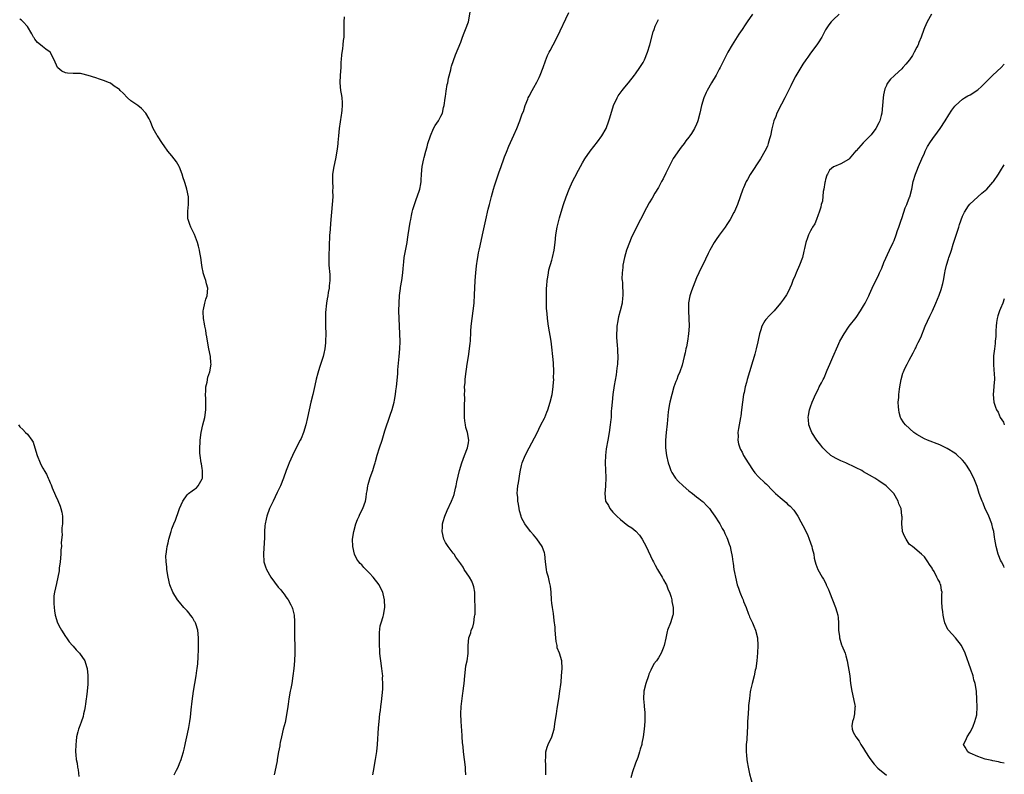
# Model space of a CAD drawing. Units: inches. Extents: x 2504236 to 2505000, y 1557000 to 1560000.
# Drawn here: x 2504741 to 2505000, y 1559391 to 1559590 of the extents above; entities that cross this region are included whole.
import ezdxf

# ---------------------------------------------------------------- set-up
doc = ezdxf.new("R2010")
doc.units = ezdxf.units.IN
doc.header["$MEASUREMENT"] = 0
doc.layers.add('LD25021557_10ft', color=132, linetype='Continuous')

msp = doc.modelspace()

# ---------------------------------------------------------------- linework, layer by layer
at = {"layer": 'LD25021557_10ft'}
for points, elevation in [([(2504781.61, 1559391), (2504782.2, 1559392.2), (2504782.65, 1559393), (2504783, 1559393.94), (2504783.45, 1559395), (2504783.62, 1559395.62), (2504784.07, 1559397), (2504784.25, 1559397.75), (2504784.51, 1559399), (2504784.58, 1559399.42), (2504784.93, 1559401), (2504785.38, 1559403), (2504785.47, 1559403.47), (2504785.73, 1559405), (2504785.87, 1559406.13), (2504786.07, 1559408.07), (2504786.37, 1559410.37), (2504786.74, 1559413), (2504787.36, 1559417), (2504787.6, 1559418.4), (2504787.67, 1559419), (2504787.83, 1559420.17), (2504787.96, 1559422.04), (2504787.98, 1559423.98), (2504788.05, 1559425.95), (2504788.05, 1559427), (2504787.85, 1559429), (2504787.28, 1559430.72), (2504787.2, 1559431), (2504787.15, 1559431.15), (2504787, 1559431.36), (2504786.4, 1559432.4), (2504785.93, 1559433), (2504785.54, 1559433.54), (2504785, 1559434.08), (2504784.16, 1559435), (2504783, 1559436.39), (2504782.52, 1559437), (2504781.29, 1559439), (2504780.48, 1559441), (2504780.01, 1559443), (2504779.7, 1559445), (2504779.65, 1559445.65), (2504779.47, 1559447), (2504779.44, 1559448.56), (2504779.47, 1559449), (2504779.64, 1559450.36), (2504779.77, 1559451), (2504780.03, 1559452.03), (2504780.23, 1559453), (2504780.78, 1559455), (2504781, 1559455.66), (2504781.56, 1559457), (2504782, 1559458), (2504782.35, 1559459), (2504782.53, 1559459.47), (2504783.01, 1559461), (2504783.88, 1559463), (2504785, 1559464.61), (2504785.41, 1559465), (2504786.33, 1559465.67), (2504787, 1559466.11), (2504787.49, 1559466.51), (2504787.92, 1559467), (2504789, 1559468.87), (2504789.03, 1559468.97), (2504789.08, 1559471), (2504789, 1559471.58), (2504788.77, 1559472.77), (2504788.75, 1559473), (2504788.44, 1559475), (2504788.4, 1559475.6), (2504788.36, 1559477), (2504788.45, 1559478.45), (2504788.47, 1559479), (2504788.75, 1559481), (2504789.17, 1559483), (2504789.65, 1559485), (2504789.97, 1559487), (2504789.98, 1559488.02), (2504789.97, 1559489), (2504789.91, 1559489.91), (2504789.85, 1559491), (2504789.91, 1559491.91), (2504789.95, 1559493), (2504790.27, 1559494.27), (2504790.46, 1559495.54), (2504791.02, 1559497), (2504791.35, 1559499), (2504791.3, 1559499.3), (2504791.17, 1559501), (2504790.74, 1559503), (2504790.35, 1559505), (2504790.19, 1559506.19), (2504790.03, 1559507), (2504789.9, 1559507.9), (2504789.67, 1559509), (2504789.59, 1559509.59), (2504789.32, 1559511), (2504789.25, 1559512.75), (2504789.26, 1559513), (2504789.35, 1559513.35), (2504789.68, 1559515), (2504789.94, 1559516.06), (2504790.27, 1559517), (2504790.44, 1559519), (2504790.14, 1559520.14), (2504789.95, 1559521), (2504789.7, 1559521.7), (2504789.28, 1559523), (2504789.22, 1559523.22), (2504789, 1559524.41), (2504788.87, 1559525), (2504788.67, 1559527), (2504788.38, 1559528.38), (2504788.32, 1559529), (2504788, 1559530), (2504787.76, 1559531), (2504787, 1559533.08), (2504785.99, 1559535), (2504785.69, 1559535.69), (2504785.3, 1559537), (2504785.25, 1559537.25), (2504785.19, 1559539.19), (2504785.35, 1559541), (2504785.36, 1559543), (2504784.96, 1559545), (2504784.47, 1559546.47), (2504784.32, 1559547), (2504783.98, 1559548.02), (2504783.69, 1559549), (2504783, 1559550.76), (2504782.89, 1559551), (2504782.19, 1559552.19), (2504781, 1559553.76), (2504780.43, 1559554.43), (2504779.98, 1559555), (2504779, 1559556.43), (2504778.52, 1559557), (2504777.22, 1559559), (2504777.16, 1559559.16), (2504776.11, 1559561), (2504775.26, 1559563), (2504775, 1559563.55), (2504774.17, 1559565), (2504773, 1559566.23), (2504772.01, 1559567), (2504771, 1559567.68), (2504770.24, 1559568.24), (2504769.35, 1559569), (2504768.22, 1559570.22), (2504767.37, 1559571), (2504767.2, 1559571.2), (2504767, 1559571.37), (2504765.87, 1559572.13), (2504764.87, 1559572.87), (2504764.56, 1559573), (2504763, 1559573.58), (2504761.95, 1559573.95), (2504761, 1559574.25), (2504759, 1559574.94), (2504757.34, 1559575.34), (2504757, 1559575.4), (2504755, 1559575.41), (2504753.51, 1559575.51), (2504753, 1559575.63), (2504752.06, 1559576.06), (2504751, 1559576.9), (2504750.91, 1559577), (2504750.03, 1559579), (2504749, 1559581), (2504747.81, 1559581.81), (2504747, 1559582.51), (2504746.46, 1559583), (2504745.62, 1559583.62), (2504745, 1559584.48), (2504744.77, 1559584.77), (2504744.65, 1559585), (2504744.17, 1559585.83), (2504743, 1559587.76), (2504741.9, 1559589), (2504741.43, 1559589.43), (2504741, 1559589.74)], 7340), ([(2504826.37, 1559590.37), (2504826.24, 1559589), (2504826.22, 1559588.22), (2504826.27, 1559585.73), (2504826.22, 1559585), (2504826.11, 1559584.11), (2504826.02, 1559583), (2504825.88, 1559581.88), (2504825.6, 1559580.4), (2504825.52, 1559579), (2504825.47, 1559578.53), (2504825.43, 1559577), (2504825.29, 1559575), (2504825.2, 1559573), (2504825.38, 1559571), (2504825.63, 1559569.63), (2504825.71, 1559569), (2504825.82, 1559567.82), (2504825.85, 1559567), (2504825.75, 1559565.75), (2504825.65, 1559565), (2504825.53, 1559564.47), (2504825, 1559561), (2504824.81, 1559559), (2504824.71, 1559557.29), (2504824.66, 1559557), (2504824.49, 1559555.51), (2504824.04, 1559553), (2504823.62, 1559551), (2504823.29, 1559549), (2504823.27, 1559548.73), (2504823.24, 1559547), (2504823.34, 1559545.34), (2504823.3, 1559544.7), (2504823.31, 1559543), (2504822.96, 1559539), (2504822.84, 1559537), (2504822.57, 1559533.43), (2504822.51, 1559533), (2504822.46, 1559532.46), (2504822.37, 1559530.37), (2504822.3, 1559527), (2504822.34, 1559525), (2504822.54, 1559522.54), (2504822.6, 1559521), (2504822.43, 1559519.57), (2504822.39, 1559519), (2504822.14, 1559517.86), (2504822.02, 1559517), (2504821.85, 1559516.15), (2504821.7, 1559515), (2504821.46, 1559512.54), (2504821.39, 1559511), (2504821.39, 1559510.61), (2504821.4, 1559509), (2504821.47, 1559507), (2504821.46, 1559505), (2504821.43, 1559504.57), (2504821.27, 1559503), (2504821, 1559501.77), (2504820.79, 1559501), (2504819.85, 1559498.15), (2504819.4, 1559496.6), (2504819, 1559495.04), (2504818.64, 1559493.36), (2504818.08, 1559491), (2504817.58, 1559489), (2504817.11, 1559487), (2504816.71, 1559485), (2504816.28, 1559483), (2504815.67, 1559481), (2504815, 1559479.44), (2504814.79, 1559479), (2504813.74, 1559477), (2504812.77, 1559475), (2504811.89, 1559473), (2504811.63, 1559472.37), (2504811.1, 1559471), (2504810.36, 1559469), (2504809.56, 1559467), (2504808.75, 1559465.25), (2504807.63, 1559463), (2504806.7, 1559461), (2504805.98, 1559459), (2504805.8, 1559458.2), (2504805.56, 1559457), (2504805.5, 1559456.5), (2504805.42, 1559455), (2504805.37, 1559453.37), (2504805.09, 1559449.09), (2504805.23, 1559447), (2504805.66, 1559445.66), (2504805.9, 1559445), (2504807.05, 1559443), (2504809, 1559440.37), (2504809.64, 1559439.64), (2504810.12, 1559439), (2504810.51, 1559438.51), (2504811, 1559437.81), (2504811.38, 1559437.38), (2504811.62, 1559437), (2504812.26, 1559435.74), (2504812.67, 1559435), (2504812.75, 1559434.75), (2504813.17, 1559433), (2504813.31, 1559431.31), (2504813.31, 1559431), (2504813.31, 1559427), (2504813.35, 1559425), (2504813.38, 1559423), (2504813.29, 1559421), (2504813.1, 1559419), (2504812.85, 1559417), (2504812.54, 1559415), (2504812.31, 1559413.69), (2504812.16, 1559413), (2504811.79, 1559411), (2504811.61, 1559409.61), (2504811.5, 1559409), (2504811.29, 1559407.29), (2504810.78, 1559404.78), (2504810.31, 1559403), (2504809.84, 1559401), (2504809.53, 1559399.53), (2504809.42, 1559399), (2504809.37, 1559398.63), (2504809.06, 1559397), (2504808.75, 1559395), (2504808.67, 1559394.67), (2504808.38, 1559393), (2504807.91, 1559391)], 7330), ([(2504833.88, 1559391), (2504834.08, 1559391.92), (2504834.59, 1559395), (2504834.89, 1559397.11), (2504835.07, 1559399), (2504835.36, 1559403.36), (2504835.53, 1559405), (2504835.76, 1559407), (2504835.88, 1559407.88), (2504835.99, 1559409), (2504836.15, 1559410.15), (2504836.49, 1559413.51), (2504836.53, 1559415), (2504836.45, 1559416.45), (2504836.48, 1559417), (2504836.44, 1559417.56), (2504836.27, 1559419), (2504835.97, 1559421), (2504835.81, 1559422.19), (2504835.75, 1559423), (2504835.76, 1559423.76), (2504835.67, 1559425), (2504835.6, 1559426.4), (2504835.63, 1559427), (2504835.59, 1559428.41), (2504835.8, 1559430.2), (2504836.04, 1559431), (2504836.62, 1559432.62), (2504836.72, 1559433), (2504837.04, 1559435), (2504836.93, 1559437), (2504836.57, 1559438.57), (2504836.53, 1559439), (2504835.98, 1559439.98), (2504835.58, 1559441), (2504833.96, 1559443), (2504833, 1559444.06), (2504832.05, 1559445), (2504831.54, 1559445.54), (2504831, 1559446.19), (2504830.57, 1559446.57), (2504830.2, 1559447), (2504829.71, 1559447.71), (2504829.05, 1559449), (2504828.59, 1559451), (2504828.57, 1559453), (2504828.88, 1559455), (2504829.43, 1559457), (2504829.83, 1559458.17), (2504830.24, 1559459), (2504830.45, 1559459.55), (2504831.22, 1559461), (2504831.91, 1559463), (2504832.09, 1559463.91), (2504832.19, 1559465), (2504832.35, 1559465.65), (2504832.52, 1559467), (2504832.65, 1559467.35), (2504833.21, 1559469.21), (2504833.89, 1559471), (2504834.25, 1559472.25), (2504834.5, 1559473), (2504834.61, 1559473.39), (2504835, 1559475.03), (2504835.62, 1559477), (2504836.29, 1559479), (2504836.82, 1559480.82), (2504837, 1559481.49), (2504838.43, 1559485.57), (2504838.92, 1559487.08), (2504839.45, 1559489), (2504839.54, 1559489.54), (2504839.85, 1559491), (2504839.95, 1559491.95), (2504840.1, 1559493), (2504840.41, 1559496.41), (2504840.48, 1559497.53), (2504840.84, 1559501), (2504841, 1559503), (2504841.05, 1559504.95), (2504841.01, 1559507), (2504840.79, 1559511), (2504840.73, 1559513), (2504840.77, 1559515), (2504840.92, 1559517.08), (2504841.13, 1559518.87), (2504841.19, 1559519.19), (2504841.47, 1559521), (2504841.74, 1559523), (2504841.87, 1559524.13), (2504841.92, 1559525), (2504842.06, 1559525.94), (2504842.15, 1559527), (2504842.38, 1559528.38), (2504842.88, 1559531), (2504843, 1559531.74), (2504843.21, 1559533), (2504843.7, 1559536.3), (2504843.83, 1559537), (2504844.06, 1559538.06), (2504844.23, 1559539), (2504844.37, 1559539.63), (2504844.81, 1559541), (2504845.4, 1559542.6), (2504845.58, 1559543), (2504846.25, 1559545), (2504846.46, 1559546.45), (2504846.57, 1559547), (2504846.62, 1559547.38), (2504846.7, 1559549), (2504846.89, 1559551), (2504847.26, 1559553), (2504847.38, 1559553.38), (2504847.78, 1559555), (2504848.14, 1559556.14), (2504848.38, 1559557), (2504849.02, 1559559), (2504849.86, 1559561), (2504850.25, 1559561.75), (2504851.11, 1559563), (2504851.79, 1559564.21), (2504852.18, 1559565), (2504852.49, 1559566.49), (2504852.66, 1559567), (2504852.93, 1559568.93), (2504853, 1559569.34), (2504853.2, 1559570.8), (2504853.47, 1559572.53), (2504853.58, 1559573), (2504853.77, 1559574.23), (2504854.37, 1559576.37), (2504854.5, 1559577), (2504854.6, 1559577.4), (2504855.12, 1559578.88), (2504855.66, 1559580.34), (2504857, 1559583.68), (2504857.48, 1559585), (2504857.9, 1559586.1), (2504858.26, 1559587), (2504859.01, 1559589), (2504859.52, 1559591.52)], 7320), ([(2504858.35, 1559391), (2504858.29, 1559392.29), (2504858.24, 1559393), (2504857.97, 1559395), (2504857.72, 1559397), (2504857.62, 1559398.38), (2504857.5, 1559399.5), (2504857.41, 1559401), (2504857.36, 1559401.36), (2504857.09, 1559405), (2504857.04, 1559407), (2504857.15, 1559409), (2504857.55, 1559412.45), (2504857.66, 1559413), (2504857.76, 1559413.76), (2504857.89, 1559415), (2504858.05, 1559417), (2504858.15, 1559417.85), (2504858.38, 1559419.62), (2504858.65, 1559421), (2504858.93, 1559422.93), (2504858.97, 1559425), (2504859.11, 1559427), (2504859.62, 1559428.38), (2504859.74, 1559429), (2504860.16, 1559429.84), (2504860.44, 1559431), (2504860.66, 1559432.66), (2504860.75, 1559433), (2504860.77, 1559433.23), (2504860.78, 1559435.22), (2504860.75, 1559437), (2504860.68, 1559439), (2504860.41, 1559440.41), (2504860.26, 1559441), (2504859.89, 1559441.89), (2504859.27, 1559443), (2504857.94, 1559445), (2504857.6, 1559445.6), (2504857, 1559446.48), (2504856.8, 1559446.8), (2504855.75, 1559448.25), (2504855.25, 1559449), (2504855, 1559449.33), (2504853.68, 1559451), (2504853, 1559452.13), (2504852.54, 1559453), (2504852.09, 1559455), (2504852.18, 1559456.18), (2504852.23, 1559457), (2504852.37, 1559457.63), (2504852.8, 1559459), (2504853.45, 1559460.55), (2504854.61, 1559463), (2504855, 1559463.98), (2504855.25, 1559464.75), (2504855.64, 1559466.36), (2504855.8, 1559467), (2504855.99, 1559468.01), (2504856.71, 1559471), (2504857.28, 1559473), (2504857.99, 1559475), (2504858.76, 1559477), (2504859, 1559478.26), (2504859.13, 1559479), (2504858.76, 1559481), (2504858.34, 1559482.34), (2504858.22, 1559483), (2504858.09, 1559484.09), (2504858, 1559485), (2504857.97, 1559486.03), (2504857.99, 1559487), (2504857.96, 1559488.04), (2504858.04, 1559490.04), (2504857.99, 1559491), (2504858.06, 1559492.06), (2504858.02, 1559493), (2504858.14, 1559494.14), (2504858.17, 1559495), (2504858.25, 1559495.75), (2504858.7, 1559499), (2504859.01, 1559501.01), (2504859.33, 1559503), (2504859.51, 1559504.49), (2504859.54, 1559505), (2504859.54, 1559505.54), (2504859.64, 1559507), (2504859.66, 1559507.66), (2504859.77, 1559509), (2504859.99, 1559511), (2504860.28, 1559513), (2504860.51, 1559515), (2504860.65, 1559517.35), (2504860.72, 1559519), (2504860.84, 1559521), (2504860.99, 1559523), (2504861.16, 1559524.84), (2504861.4, 1559526.6), (2504861.48, 1559527), (2504861.7, 1559528.3), (2504861.88, 1559529), (2504862.14, 1559530.14), (2504862.71, 1559533), (2504863.75, 1559537.75), (2504864.04, 1559539), (2504864.24, 1559539.76), (2504864.55, 1559541), (2504865.12, 1559543.12), (2504865.64, 1559545), (2504865.91, 1559545.91), (2504867, 1559549.28), (2504867.6, 1559551), (2504868.34, 1559553), (2504868.5, 1559553.5), (2504869, 1559554.72), (2504869.69, 1559556.31), (2504871, 1559559.18), (2504871.74, 1559561), (2504872.53, 1559563), (2504873.2, 1559564.8), (2504873.47, 1559565.47), (2504873.99, 1559567), (2504874.64, 1559568.64), (2504874.76, 1559569), (2504875, 1559569.5), (2504875.77, 1559571), (2504876.23, 1559571.77), (2504877, 1559573.18), (2504877.62, 1559574.38), (2504877.9, 1559575), (2504878.67, 1559577), (2504879.26, 1559578.74), (2504879.83, 1559580.17), (2504880.26, 1559581), (2504880.49, 1559581.51), (2504881.35, 1559583), (2504882.4, 1559585), (2504885.48, 1559591.48)], 7310), ([(2504879.39, 1559391), (2504879.37, 1559392.63), (2504879.4, 1559393.4), (2504879.32, 1559395), (2504879.37, 1559395.37), (2504879.38, 1559397), (2504879.71, 1559398.29), (2504880, 1559399), (2504881, 1559401.02), (2504881.55, 1559403), (2504881.87, 1559405), (2504882.15, 1559407), (2504882.41, 1559408.41), (2504882.84, 1559411), (2504883.1, 1559413), (2504883.29, 1559414.71), (2504883.38, 1559415.38), (2504883.55, 1559417), (2504883.68, 1559419), (2504883.56, 1559421), (2504882.98, 1559423), (2504882.39, 1559424.39), (2504882.34, 1559425), (2504882.08, 1559426.08), (2504882.03, 1559427), (2504881.85, 1559429), (2504881.8, 1559429.8), (2504881.62, 1559431.62), (2504881.38, 1559433.38), (2504881.14, 1559435), (2504881, 1559436.16), (2504880.9, 1559437), (2504880.75, 1559439), (2504880.58, 1559440.58), (2504880.51, 1559441), (2504880.32, 1559441.68), (2504880.05, 1559443), (2504879.68, 1559444.32), (2504879.54, 1559445), (2504879.28, 1559447), (2504879.1, 1559449), (2504879, 1559449.34), (2504878.41, 1559451), (2504877.05, 1559453.05), (2504876.11, 1559454.11), (2504875.36, 1559455), (2504873.88, 1559457), (2504873, 1559458.6), (2504872.86, 1559459), (2504872.45, 1559460.45), (2504872.35, 1559461), (2504872.16, 1559462.16), (2504871.99, 1559463), (2504871.98, 1559463.98), (2504871.88, 1559465), (2504871.95, 1559466.05), (2504872.06, 1559467), (2504872.21, 1559467.79), (2504872.64, 1559470.64), (2504873, 1559472.36), (2504873.17, 1559473), (2504873.94, 1559475), (2504875, 1559477), (2504876.4, 1559479.6), (2504877, 1559480.75), (2504878.07, 1559483), (2504879, 1559484.75), (2504879.11, 1559485), (2504879.66, 1559486.34), (2504879.92, 1559487), (2504880.56, 1559489), (2504881.03, 1559491), (2504881.3, 1559493), (2504881.31, 1559493.31), (2504881.45, 1559495), (2504881.44, 1559495.44), (2504881.48, 1559497), (2504881.37, 1559499.37), (2504881.24, 1559501), (2504881, 1559503.42), (2504880.77, 1559505), (2504880.07, 1559509), (2504879.81, 1559511), (2504879.72, 1559512.28), (2504879.6, 1559513.6), (2504879.53, 1559515.53), (2504879.52, 1559517), (2504879.56, 1559518.43), (2504879.56, 1559519), (2504879.63, 1559519.63), (2504879.73, 1559521), (2504879.91, 1559521.91), (2504880.05, 1559523), (2504880.21, 1559523.79), (2504881, 1559526.36), (2504881.18, 1559527), (2504881.58, 1559529), (2504881.84, 1559531), (2504882.06, 1559533), (2504882.4, 1559535), (2504883, 1559537.46), (2504883.42, 1559539), (2504884.01, 1559541), (2504884.71, 1559543), (2504885.53, 1559545), (2504886.43, 1559547), (2504887, 1559548.19), (2504887.95, 1559550.05), (2504888.47, 1559551), (2504889, 1559551.95), (2504889.64, 1559553), (2504891.08, 1559555), (2504893, 1559557.42), (2504894.11, 1559559), (2504895.22, 1559561), (2504895.99, 1559563), (2504896.2, 1559563.8), (2504897.22, 1559567), (2504898.12, 1559569), (2504898.45, 1559569.55), (2504899.43, 1559571), (2504900.13, 1559571.87), (2504901.1, 1559573), (2504902.75, 1559575), (2504903, 1559575.33), (2504904.16, 1559577), (2504905, 1559578.36), (2504905.33, 1559579), (2504906.16, 1559581), (2504906.78, 1559583), (2504907.61, 1559586.39), (2504907.85, 1559587), (2504908.15, 1559587.85), (2504909, 1559589.64)], 7300), ([(2504933.74, 1559591), (2504932.38, 1559589), (2504931.8, 1559588.2), (2504931.05, 1559587), (2504930.19, 1559585.81), (2504928.38, 1559583), (2504927.24, 1559581), (2504927, 1559580.54), (2504926.51, 1559579.49), (2504925.26, 1559577), (2504925, 1559576.56), (2504924.16, 1559575), (2504922.95, 1559573), (2504921.85, 1559571), (2504921.57, 1559570.43), (2504920.96, 1559569), (2504920.31, 1559567), (2504919.86, 1559565), (2504919.38, 1559563), (2504919.26, 1559562.74), (2504919, 1559562.1), (2504918.48, 1559561), (2504917.69, 1559559.69), (2504917.24, 1559559), (2504917, 1559558.68), (2504916.25, 1559557.75), (2504915.75, 1559557), (2504915, 1559556.03), (2504914.52, 1559555.48), (2504912.92, 1559553.08), (2504911.8, 1559551), (2504911.54, 1559550.46), (2504911, 1559549.25), (2504910.25, 1559547.75), (2504909.86, 1559547), (2504909, 1559545.42), (2504908.06, 1559543.94), (2504907.32, 1559542.68), (2504906.59, 1559541.41), (2504905.89, 1559540.11), (2504904.26, 1559537), (2504903.17, 1559534.83), (2504901.88, 1559532.12), (2504901.38, 1559531), (2504900.61, 1559529), (2504900.04, 1559527), (2504899.65, 1559525), (2504899.62, 1559524.38), (2504899.46, 1559523), (2504899.41, 1559521.41), (2504899.46, 1559521), (2504899.55, 1559520.45), (2504899.57, 1559519), (2504899.63, 1559518.37), (2504899.62, 1559517), (2504899.58, 1559516.42), (2504899.45, 1559515), (2504898.97, 1559513), (2504898.52, 1559511.48), (2504898.42, 1559511), (2504898.37, 1559510.37), (2504898.06, 1559509), (2504898.09, 1559508.09), (2504897.97, 1559507), (2504897.96, 1559506.04), (2504898.07, 1559505), (2504898.11, 1559503.89), (2504898.22, 1559503), (2504898.28, 1559502.28), (2504898.3, 1559501), (2504898.22, 1559499), (2504898.09, 1559497.91), (2504897.85, 1559496.15), (2504897.37, 1559493.37), (2504897.03, 1559491), (2504896.8, 1559489), (2504896.7, 1559487.29), (2504896.61, 1559486.61), (2504896.55, 1559485), (2504896.47, 1559484.47), (2504896.34, 1559483), (2504896.02, 1559481), (2504895.66, 1559479), (2504895.27, 1559476.73), (2504895.07, 1559474.93), (2504895.02, 1559473), (2504895.1, 1559471.1), (2504895.16, 1559469.16), (2504895.06, 1559466.94), (2504894.89, 1559465), (2504895.12, 1559463), (2504895.83, 1559461.83), (2504896.22, 1559461), (2504897, 1559460.06), (2504898.06, 1559459), (2504899, 1559458.12), (2504901, 1559456.59), (2504901.97, 1559455.97), (2504903.08, 1559455.08), (2504904.03, 1559454.03), (2504904.75, 1559453), (2504905.8, 1559451), (2504907.46, 1559447.46), (2504907.72, 1559447), (2504908.13, 1559446.13), (2504908.78, 1559445), (2504909, 1559444.58), (2504909.98, 1559443), (2504910.31, 1559442.31), (2504911, 1559441.21), (2504911.12, 1559441), (2504911.61, 1559439.61), (2504911.91, 1559439), (2504912.32, 1559437.68), (2504912.5, 1559437), (2504912.56, 1559436.56), (2504912.91, 1559435), (2504912.86, 1559433.14), (2504912.84, 1559433), (2504912.16, 1559431), (2504911.41, 1559429), (2504911.33, 1559428.67), (2504911, 1559426.94), (2504910.56, 1559425), (2504910.29, 1559424.29), (2504909.75, 1559423), (2504909, 1559421.72), (2504908.48, 1559421), (2504907.82, 1559420.18), (2504907, 1559418.53), (2504906.52, 1559417.48), (2504906.39, 1559417), (2504905.7, 1559415), (2504905.18, 1559413), (2504905.07, 1559411), (2504905.26, 1559409.26), (2504905.27, 1559409), (2504905.43, 1559407.43), (2504905.46, 1559407), (2504905.46, 1559405), (2504905.27, 1559403), (2504904.99, 1559401), (2504904.66, 1559399.34), (2504904.64, 1559399), (2504904.23, 1559397.77), (2504904.07, 1559397), (2504903.56, 1559395.56), (2504903, 1559394.05), (2504902.23, 1559391.77), (2504901.78, 1559390.22)], 7290), ([(2504956.56, 1559591), (2504955, 1559589.58), (2504954.48, 1559589), (2504953.81, 1559588.19), (2504953, 1559586.87), (2504952.35, 1559585.65), (2504951.98, 1559585), (2504951, 1559583.5), (2504950.65, 1559583), (2504949, 1559580.79), (2504948.28, 1559579.72), (2504947.75, 1559579), (2504947, 1559577.88), (2504946.44, 1559577), (2504945.15, 1559574.85), (2504945, 1559574.57), (2504943.8, 1559572.2), (2504942.22, 1559569), (2504941.4, 1559567.4), (2504940.2, 1559565), (2504939.87, 1559564.13), (2504939.4, 1559563), (2504938.86, 1559560.86), (2504938.49, 1559559), (2504938.25, 1559558.25), (2504937.92, 1559557), (2504937.66, 1559556.34), (2504937.04, 1559555), (2504935.87, 1559553), (2504933.15, 1559548.85), (2504932.41, 1559547.59), (2504932.09, 1559547), (2504931.36, 1559545.36), (2504931.18, 1559545), (2504929.77, 1559541), (2504929, 1559539.16), (2504928.85, 1559538.85), (2504927.84, 1559537), (2504927, 1559535.76), (2504926.53, 1559535), (2504925, 1559532.95), (2504924.2, 1559531.8), (2504923.66, 1559531), (2504922.56, 1559529), (2504922.12, 1559528.12), (2504921.41, 1559526.59), (2504919.62, 1559523), (2504919, 1559521.66), (2504917.69, 1559518.31), (2504917.25, 1559517), (2504916.9, 1559515.1), (2504916.91, 1559513), (2504917.03, 1559511), (2504917.08, 1559509), (2504916.95, 1559507), (2504916.65, 1559505), (2504916.41, 1559503.59), (2504916.25, 1559503), (2504916.05, 1559501.95), (2504915.82, 1559501), (2504915.24, 1559498.76), (2504914.62, 1559497), (2504914.14, 1559495.86), (2504913.83, 1559495), (2504913.59, 1559494.41), (2504913.08, 1559493), (2504912.5, 1559491), (2504912.01, 1559489), (2504911.85, 1559488.15), (2504911.65, 1559487), (2504911.57, 1559486.43), (2504911.28, 1559483.28), (2504911.02, 1559481), (2504910.84, 1559479), (2504910.84, 1559478.84), (2504910.85, 1559477), (2504911.12, 1559475), (2504911.58, 1559473), (2504911.91, 1559472.09), (2504912.27, 1559471), (2504912.5, 1559470.5), (2504913.29, 1559469.29), (2504913.51, 1559469), (2504914.22, 1559468.22), (2504915.51, 1559467), (2504917, 1559465.7), (2504917.94, 1559465), (2504919, 1559464.12), (2504919.65, 1559463.65), (2504920.49, 1559463), (2504920.76, 1559462.76), (2504921.76, 1559461.76), (2504922.43, 1559461), (2504923, 1559460.25), (2504923.87, 1559459), (2504925, 1559457.29), (2504925.18, 1559457), (2504925.79, 1559455.79), (2504926.26, 1559455), (2504926.46, 1559454.46), (2504927, 1559453.39), (2504927.18, 1559453), (2504927.62, 1559451.62), (2504927.86, 1559451), (2504928.09, 1559450.09), (2504928.42, 1559448.42), (2504928.57, 1559447), (2504928.64, 1559446.64), (2504928.85, 1559445), (2504929, 1559444.16), (2504929.24, 1559443), (2504929.76, 1559441), (2504930.1, 1559440.1), (2504930.45, 1559439), (2504930.63, 1559438.63), (2504931, 1559437.58), (2504931.26, 1559437), (2504931.38, 1559436.61), (2504932.09, 1559435), (2504932.72, 1559433.28), (2504932.89, 1559432.89), (2504933, 1559432.58), (2504933.51, 1559431.51), (2504933.74, 1559431), (2504934.08, 1559430.08), (2504934.56, 1559429), (2504935.08, 1559427), (2504935.17, 1559425), (2504935.06, 1559423.06), (2504934.89, 1559421), (2504934.61, 1559419), (2504934.48, 1559418.48), (2504934.16, 1559417), (2504933.64, 1559415), (2504933.27, 1559413.27), (2504933.16, 1559412.84), (2504932.93, 1559411.07), (2504932.74, 1559409.26), (2504932.73, 1559408.73), (2504932.58, 1559407), (2504932.48, 1559405), (2504932.47, 1559403.53), (2504932.36, 1559402.36), (2504932.24, 1559400.24), (2504932.12, 1559399), (2504932.07, 1559397.93), (2504932.1, 1559397), (2504932.2, 1559396.2), (2504932.27, 1559395), (2504932.39, 1559394.39), (2504932.6, 1559393), (2504933, 1559391.22), (2504933.88, 1559388.13)], 7280), ([(2504980.86, 1559591), (2504979.72, 1559589), (2504979, 1559587.42), (2504978.82, 1559587), (2504978.14, 1559585), (2504977.55, 1559583.55), (2504977.34, 1559583), (2504977.23, 1559582.77), (2504977, 1559582.38), (2504976.31, 1559581), (2504975.82, 1559580.18), (2504975.04, 1559579), (2504974.12, 1559577.88), (2504973.33, 1559577), (2504973, 1559576.66), (2504971.16, 1559575), (2504971, 1559574.84), (2504970.04, 1559573.96), (2504969.22, 1559572.78), (2504969, 1559572.27), (2504968.57, 1559571.43), (2504968.2, 1559569.8), (2504968.09, 1559569), (2504967.96, 1559567), (2504967.78, 1559565), (2504967.58, 1559564.42), (2504967.24, 1559563), (2504967.15, 1559562.85), (2504967, 1559562.5), (2504966.2, 1559561), (2504965, 1559559.33), (2504964.73, 1559559), (2504963.81, 1559558.19), (2504963, 1559557.3), (2504962.83, 1559557.17), (2504961, 1559555.12), (2504960.93, 1559555.07), (2504959.19, 1559553), (2504959, 1559552.79), (2504957, 1559551.71), (2504955.29, 1559551), (2504955.09, 1559550.91), (2504954.03, 1559549.97), (2504953.51, 1559549), (2504953.35, 1559548.65), (2504953, 1559547.55), (2504952.85, 1559547), (2504952.8, 1559546.8), (2504952.52, 1559545), (2504952.36, 1559544.36), (2504952.13, 1559541.87), (2504951.86, 1559541), (2504951.72, 1559540.28), (2504951.3, 1559539), (2504951, 1559538.29), (2504950.6, 1559537), (2504950.13, 1559535.87), (2504949.58, 1559535), (2504949.37, 1559534.63), (2504949, 1559534.04), (2504948.68, 1559533.32), (2504948.48, 1559533), (2504948.21, 1559532.21), (2504947.75, 1559531), (2504947.45, 1559529.45), (2504947.25, 1559528.75), (2504946.9, 1559527), (2504946.16, 1559525), (2504945.27, 1559523), (2504945, 1559522.29), (2504944.41, 1559521), (2504944.04, 1559519.96), (2504943.6, 1559519), (2504943.43, 1559518.57), (2504942.74, 1559517.26), (2504941.94, 1559516.06), (2504941.15, 1559515), (2504939.46, 1559513), (2504938.24, 1559511.76), (2504937.27, 1559510.73), (2504937, 1559510.36), (2504936.23, 1559509), (2504935.99, 1559507.99), (2504935.61, 1559507), (2504935.27, 1559505.27), (2504935.15, 1559504.85), (2504934.75, 1559503), (2504934.37, 1559501.63), (2504934.21, 1559501), (2504933.86, 1559499.86), (2504932.94, 1559497), (2504932.33, 1559495), (2504932.14, 1559494.14), (2504931.85, 1559493), (2504931.55, 1559491.55), (2504931.42, 1559491), (2504931.09, 1559489), (2504930.89, 1559487), (2504930.65, 1559485.35), (2504930.63, 1559485), (2504930.09, 1559482.09), (2504929.93, 1559481), (2504929.96, 1559480.04), (2504929.89, 1559479), (2504930.04, 1559478.04), (2504930.38, 1559477), (2504930.57, 1559476.57), (2504931, 1559475.84), (2504931.41, 1559475), (2504932.59, 1559473), (2504933.91, 1559471), (2504934.38, 1559470.38), (2504935.34, 1559469.34), (2504937, 1559467.74), (2504937.4, 1559467.4), (2504939, 1559465.76), (2504939.79, 1559465), (2504941, 1559463.89), (2504942.58, 1559462.58), (2504943, 1559462.19), (2504943.65, 1559461.65), (2504944.63, 1559460.63), (2504945.72, 1559459), (2504946.47, 1559457.53), (2504947, 1559456.55), (2504948.19, 1559454.19), (2504948.67, 1559453), (2504949.36, 1559451), (2504949.49, 1559450.51), (2504949.85, 1559449), (2504950.01, 1559448.01), (2504950.28, 1559447), (2504950.42, 1559446.42), (2504950.95, 1559445), (2504952.1, 1559443), (2504952.45, 1559442.45), (2504953.13, 1559441.13), (2504953.16, 1559441), (2504953.72, 1559439.72), (2504953.98, 1559439), (2504955.58, 1559435), (2504955.9, 1559433.9), (2504956.18, 1559433), (2504956.27, 1559432.28), (2504956.37, 1559431), (2504956.38, 1559429.62), (2504956.4, 1559429), (2504956.6, 1559427.4), (2504956.63, 1559427), (2504957, 1559425.77), (2504957.2, 1559425.2), (2504957.3, 1559425), (2504958.13, 1559423), (2504958.32, 1559422.32), (2504958.64, 1559421), (2504959.34, 1559417), (2504959.58, 1559415), (2504959.88, 1559413), (2504960.37, 1559411), (2504960.68, 1559409.32), (2504960.73, 1559409), (2504960.68, 1559408.68), (2504960.56, 1559407), (2504960.31, 1559405.69), (2504960.04, 1559405), (2504959.9, 1559403.9), (2504959.94, 1559403), (2504960.24, 1559402.24), (2504960.91, 1559401), (2504961.82, 1559399.82), (2504962.25, 1559399), (2504963, 1559397.94), (2504963.5, 1559397), (2504964.47, 1559395.53), (2504964.9, 1559394.9), (2504965.8, 1559393.8), (2504966.76, 1559392.76), (2504969, 1559390.91)], 7270), ([(2505000, 1559394.04), (2504999, 1559394.26), (2504998.44, 1559394.44), (2504997, 1559394.69), (2504996.76, 1559394.76), (2504995, 1559395.11), (2504993, 1559395.8), (2504991, 1559396.67), (2504990.78, 1559396.78), (2504990.37, 1559397), (2504989.7, 1559398.3), (2504989.3, 1559399), (2504989.85, 1559400.15), (2504990.2, 1559401), (2504991, 1559402.25), (2504991.43, 1559403), (2504991.82, 1559403.82), (2504992.27, 1559405), (2504992.74, 1559406.74), (2504992.86, 1559408.86), (2504992.78, 1559410.78), (2504992.66, 1559413), (2504992.33, 1559415), (2504992.02, 1559416.02), (2504991.77, 1559417), (2504991.18, 1559418.82), (2504989.73, 1559423), (2504988.86, 1559424.86), (2504988.77, 1559425), (2504987.13, 1559427), (2504985.3, 1559429), (2504985.17, 1559429.17), (2504984.37, 1559431), (2504984.11, 1559432.11), (2504983.93, 1559433), (2504983.87, 1559433.87), (2504983.66, 1559435), (2504983.53, 1559436.47), (2504983.57, 1559437), (2504983.58, 1559438.42), (2504983.62, 1559439), (2504983.49, 1559439.49), (2504983.3, 1559441), (2504983.17, 1559441.17), (2504983, 1559441.67), (2504982.48, 1559442.48), (2504982.29, 1559443), (2504981.51, 1559444.49), (2504981.11, 1559445.11), (2504981, 1559445.38), (2504980.31, 1559446.31), (2504979.88, 1559447), (2504979.5, 1559447.5), (2504979, 1559448.31), (2504978.21, 1559449), (2504975.83, 1559451), (2504975.36, 1559451.35), (2504975, 1559451.69), (2504974.21, 1559453), (2504973.78, 1559453.78), (2504973.24, 1559455), (2504973.18, 1559455.18), (2504973.01, 1559457), (2504973.13, 1559458.87), (2504973.08, 1559459.08), (2504972.87, 1559461), (2504972.29, 1559462.29), (2504972.09, 1559463), (2504970.91, 1559465), (2504968.92, 1559467), (2504967, 1559468.33), (2504965.98, 1559469), (2504965.34, 1559469.34), (2504963, 1559470.71), (2504962.52, 1559471), (2504961, 1559471.74), (2504960.17, 1559472.17), (2504959, 1559472.67), (2504958.31, 1559473), (2504957, 1559473.57), (2504955.8, 1559474.2), (2504955, 1559474.6), (2504954.38, 1559475), (2504953, 1559476.25), (2504952.61, 1559476.61), (2504952.23, 1559477), (2504951.72, 1559477.72), (2504951, 1559478.59), (2504950.64, 1559479), (2504949.35, 1559481), (2504949, 1559481.87), (2504948.61, 1559483), (2504948.47, 1559484.47), (2504948.4, 1559485), (2504948.47, 1559485.53), (2504948.72, 1559487), (2504949, 1559487.81), (2504949.45, 1559489), (2504949.79, 1559489.79), (2504950.35, 1559491), (2504951, 1559492.34), (2504951.3, 1559493), (2504951.92, 1559494.08), (2504952.31, 1559495), (2504952.57, 1559495.43), (2504953.24, 1559497), (2504953.4, 1559497.4), (2504954.09, 1559499), (2504954.86, 1559500.86), (2504956.2, 1559503.8), (2504956.77, 1559505), (2504957, 1559505.51), (2504957.84, 1559507), (2504959, 1559508.76), (2504959.17, 1559509), (2504961, 1559511.3), (2504962.19, 1559513), (2504963, 1559514.3), (2504963.39, 1559515), (2504963.94, 1559516.06), (2504964.35, 1559517), (2504964.57, 1559517.43), (2504965.25, 1559519), (2504967, 1559522.54), (2504967.21, 1559523), (2504967.74, 1559524.26), (2504968.31, 1559525.69), (2504969.82, 1559529), (2504970.78, 1559531), (2504971, 1559531.53), (2504971.56, 1559533), (2504971.86, 1559534.14), (2504972.23, 1559535), (2504972.88, 1559536.88), (2504973, 1559537.28), (2504973.61, 1559539), (2504973.92, 1559540.08), (2504974.37, 1559541), (2504974.51, 1559541.49), (2504975, 1559542.64), (2504975.08, 1559542.91), (2504975.13, 1559543), (2504975.66, 1559545), (2504976.06, 1559547), (2504976.61, 1559549), (2504977, 1559549.87), (2504977.42, 1559551), (2504978.3, 1559553), (2504979, 1559554.47), (2504979.22, 1559555), (2504979.78, 1559556.22), (2504980.54, 1559557.46), (2504981, 1559558.08), (2504981.37, 1559558.63), (2504981.68, 1559559), (2504983.14, 1559561), (2504984.43, 1559563), (2504985.42, 1559564.58), (2504986.23, 1559565.77), (2504987, 1559566.81), (2504987.17, 1559567), (2504989, 1559568.67), (2504989.5, 1559569), (2504990.43, 1559569.57), (2504991, 1559569.84), (2504993, 1559571.12), (2504994.01, 1559571.99), (2504995, 1559572.94), (2504996.94, 1559575), (2504999.13, 1559577), (2505000, 1559577.87)], 7260), ([(2505000, 1559445.51), (2504999.84, 1559445.84), (2504999.22, 1559447), (2504999, 1559447.49), (2504998.59, 1559448.59), (2504998.41, 1559449), (2504997.86, 1559451), (2504997.55, 1559453), (2504997.46, 1559453.46), (2504997.23, 1559455), (2504997, 1559455.78), (2504996.68, 1559457), (2504995.9, 1559459), (2504995.63, 1559459.63), (2504995, 1559460.95), (2504994.41, 1559462.41), (2504994.14, 1559463), (2504993.86, 1559463.86), (2504993.42, 1559465), (2504992.85, 1559466.85), (2504992.01, 1559469), (2504990.96, 1559471), (2504990.2, 1559472.2), (2504989.63, 1559473), (2504989, 1559473.75), (2504987.32, 1559475.32), (2504987, 1559475.55), (2504985, 1559476.78), (2504983, 1559477.76), (2504979.77, 1559479), (2504979, 1559479.36), (2504977, 1559480.49), (2504976.22, 1559481), (2504973.97, 1559483), (2504973.54, 1559483.54), (2504972.77, 1559484.77), (2504972.67, 1559485), (2504972.3, 1559486.3), (2504972.21, 1559487), (2504972.2, 1559487.8), (2504972.12, 1559489), (2504972.21, 1559490.21), (2504972.24, 1559491), (2504972.44, 1559492.44), (2504972.5, 1559493), (2504972.86, 1559495), (2504973.34, 1559496.66), (2504973.47, 1559497), (2504973.86, 1559497.86), (2504974.42, 1559499), (2504975, 1559500.08), (2504975.47, 1559501), (2504976.04, 1559501.96), (2504976.52, 1559503), (2504976.69, 1559503.31), (2504977, 1559504), (2504977.35, 1559504.65), (2504978, 1559506), (2504979.17, 1559509), (2504980.37, 1559511.63), (2504981.1, 1559513), (2504982.03, 1559515), (2504982.9, 1559517.1), (2504983.4, 1559518.6), (2504983.79, 1559520.21), (2504983.96, 1559521), (2504984.33, 1559523), (2504984.46, 1559523.54), (2504984.77, 1559525), (2504985.31, 1559526.69), (2504985.39, 1559527), (2504985.84, 1559528.16), (2504986.07, 1559529), (2504986.57, 1559530.57), (2504987, 1559531.82), (2504987.76, 1559534.24), (2504988.05, 1559535), (2504988.25, 1559535.75), (2504989, 1559537.87), (2504989.5, 1559539), (2504990.59, 1559540.59), (2504990.91, 1559541.09), (2504993.07, 1559543), (2504994.07, 1559543.93), (2504995, 1559544.66), (2504995.36, 1559545), (2504997, 1559546.83), (2504997.13, 1559547), (2504998.48, 1559549), (2504999, 1559549.8), (2505000, 1559551.44)], 7250), ([(2505000, 1559516.13), (2504999.6, 1559515), (2504999, 1559513.66), (2504998.74, 1559513), (2504998.34, 1559511.66), (2504998.09, 1559511), (2504997.92, 1559509.93), (2504997.83, 1559509), (2504997.77, 1559507.77), (2504997.77, 1559507), (2504997.75, 1559506.25), (2504997.62, 1559505), (2504997.59, 1559504.41), (2504997.38, 1559503), (2504997.19, 1559501.19), (2504997.15, 1559499.15), (2504997.27, 1559497.27), (2504997.33, 1559496.67), (2504997.4, 1559495), (2504997.28, 1559493.28), (2504997.28, 1559493), (2504997.07, 1559491), (2504997.21, 1559489), (2504997.72, 1559487.72), (2504997.91, 1559487), (2504998.38, 1559486.38), (2504998.95, 1559485), (2504999.75, 1559483.75), (2505000, 1559483.06)], 7240), ([(2504740.62, 1559483), (2504741, 1559482.51), (2504741.8, 1559481.8), (2504742.53, 1559481), (2504743, 1559480.55), (2504744.19, 1559479), (2504744.49, 1559478.49), (2504744.98, 1559477), (2504745.56, 1559475), (2504746.34, 1559473), (2504747, 1559471.73), (2504747.29, 1559471.29), (2504747.43, 1559471), (2504748.04, 1559470.04), (2504748.45, 1559469), (2504748.65, 1559468.65), (2504749, 1559467.82), (2504749.25, 1559467.25), (2504749.33, 1559467), (2504749.56, 1559466.44), (2504750.43, 1559464.43), (2504751, 1559463.16), (2504751.61, 1559461.61), (2504751.83, 1559461), (2504752.05, 1559460.05), (2504752.26, 1559459), (2504752.22, 1559457.78), (2504752.23, 1559457), (2504752.07, 1559455.93), (2504752.06, 1559455), (2504752.11, 1559454.11), (2504751.88, 1559452.12), (2504751.93, 1559451), (2504751.83, 1559450.17), (2504751.8, 1559449), (2504751.6, 1559447), (2504751.38, 1559445.38), (2504751.32, 1559444.68), (2504751.03, 1559443), (2504750.67, 1559441.33), (2504750.1, 1559439), (2504749.97, 1559438.03), (2504749.92, 1559437), (2504749.92, 1559436.08), (2504750, 1559435), (2504750.14, 1559434.14), (2504750.27, 1559433), (2504750.93, 1559430.93), (2504751.64, 1559429.65), (2504751.98, 1559429), (2504753, 1559427.39), (2504753.3, 1559427), (2504754, 1559426), (2504754.85, 1559425), (2504755, 1559424.79), (2504755.85, 1559423.85), (2504756.7, 1559423), (2504758.13, 1559421), (2504758.56, 1559419.44), (2504758.73, 1559419), (2504758.87, 1559417.13), (2504758.9, 1559416.91), (2504758.86, 1559414.86), (2504758.69, 1559413), (2504758.51, 1559411.49), (2504758.47, 1559411), (2504758.31, 1559409.69), (2504758.21, 1559409), (2504757.99, 1559407.99), (2504757.8, 1559407), (2504757.63, 1559406.37), (2504757.14, 1559404.86), (2504756.58, 1559403.42), (2504756.45, 1559403), (2504756.3, 1559402.3), (2504755.95, 1559401), (2504755.84, 1559399.84), (2504755.73, 1559399), (2504755.69, 1559397), (2504755.72, 1559396.28), (2504755.83, 1559395), (2504756.05, 1559394.05), (2504756.15, 1559393), (2504756.33, 1559392.33), (2504756.55, 1559390.55)], 7350)]:
    msp.add_lwpolyline(points, dxfattribs=dict(at, elevation=elevation))

doc.saveas('drawing.dxf')
